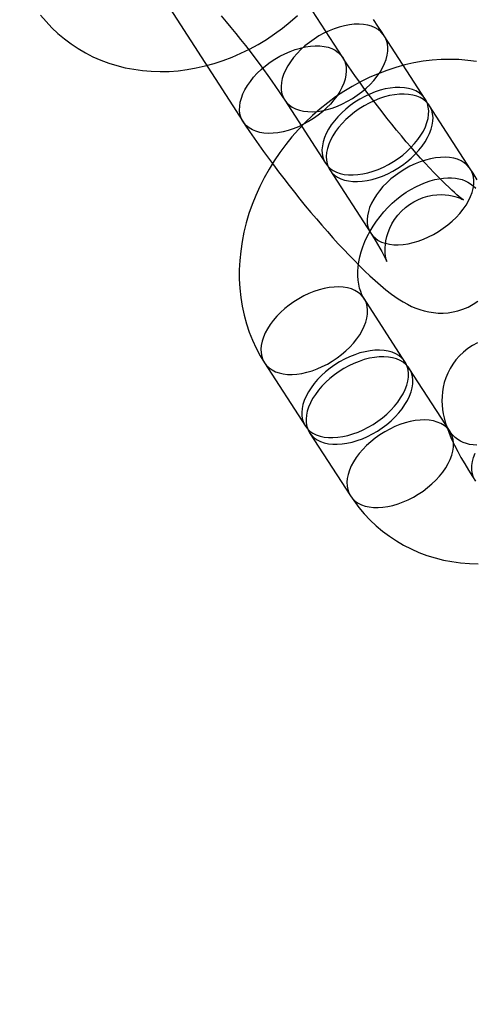
# Model space of a CAD drawing. Units: millimetres. Extents: x 715 to 47367, y 474 to 45514.
# Drawn here: x 17436 to 17459, y 14589 to 14639 of the extents above; entities that cross this region are included whole.
import ezdxf

# ---------------------------------------------------------------- set-up
doc = ezdxf.new("R2010")
doc.units = ezdxf.units.MM

msp = doc.modelspace()

# ---------------------------------------------------------------- linework, layer by layer
at = {"color": 7, "linetype": 'Continuous'}
for p, q in [((17451.998, 14637.095), (17447.645, 14643.832)), ((17442.605, 14640.576), (17446.958, 14633.839)), ((17456.168, 14634.991), (17454.101, 14638.191)), ((17449.061, 14634.935), (17451.129, 14631.735)), ((17458.453, 14631.454), (17456.386, 14634.654)), ((17451.346, 14631.398), (17453.414, 14628.198)), ((17455.145, 14621.689), (17453.078, 14624.889)), ((17448.038, 14621.633), (17450.105, 14618.433)), ((17457.43, 14618.152), (17455.363, 14621.352)), ((17450.323, 14618.096), (17452.39, 14614.896))]:
    msp.add_line(p, q, dxfattribs=at)
at = {"color": 7, "linetype": 'Continuous', "flags": 128}
for points in [[(17436.706, 14639.238), (17436.982, 14638.909), (17437.275, 14638.599), (17437.585, 14638.306), (17437.911, 14638.032), (17438.252, 14637.777), (17438.607, 14637.542), (17438.976, 14637.328), (17439.357, 14637.134), (17439.75, 14636.962), (17440.154, 14636.812), (17440.568, 14636.683), (17440.991, 14636.577), (17441.422, 14636.494), (17441.861, 14636.433), (17442.305, 14636.396), (17442.755, 14636.382), (17443.208, 14636.392), (17443.665, 14636.425), (17444.124, 14636.481), (17444.583, 14636.562), (17445.041, 14636.665), (17445.498, 14636.791), (17445.952, 14636.941), (17446.402, 14637.112), (17446.846, 14637.306), (17447.284, 14637.52), (17447.714, 14637.756), (17448.136, 14638.012), (17448.547, 14638.287), (17448.948, 14638.581), (17449.337, 14638.893), (17449.713, 14639.223)], [(17445.844, 14639.199), (17446.09, 14638.907), (17446.337, 14638.61), (17446.584, 14638.308), (17446.829, 14638.003), (17447.071, 14637.696), (17447.31, 14637.389), (17447.543, 14637.084), (17447.771, 14636.781), (17447.992, 14636.482), (17448.204, 14636.188), (17448.408, 14635.902), (17448.601, 14635.624), (17448.784, 14635.356), (17448.954, 14635.1), (17449.061, 14634.935)], [(17452.965, 14635.355), (17453.182, 14635.54), (17453.384, 14635.734), (17453.57, 14635.936), (17453.737, 14636.145), (17453.884, 14636.357), (17454.01, 14636.571), (17454.112, 14636.785), (17454.191, 14636.996), (17454.246, 14637.204), (17454.276, 14637.406), (17454.281, 14637.6), (17454.26, 14637.784), (17454.215, 14637.957), (17454.145, 14638.117), (17454.051, 14638.262), (17453.934, 14638.392), (17453.795, 14638.504), (17453.635, 14638.599), (17453.456, 14638.674), (17453.26, 14638.73), (17453.048, 14638.765), (17452.822, 14638.78), (17452.584, 14638.774), (17452.338, 14638.747), (17452.084, 14638.7), (17451.825, 14638.634), (17451.565, 14638.547), (17451.304, 14638.443), (17451.046, 14638.32), (17450.793, 14638.182), (17450.547, 14638.028), (17450.311, 14637.86), (17450.087, 14637.681), (17449.877, 14637.491), (17449.683, 14637.292), (17449.506, 14637.087), (17449.349, 14636.876), (17449.213, 14636.663), (17449.098, 14636.449), (17449.007, 14636.236), (17448.94, 14636.026), (17448.898, 14635.82), (17448.881, 14635.622), (17448.888, 14635.433), (17448.922, 14635.254), (17448.979, 14635.088), (17449.062, 14634.935), (17449.167, 14634.797), (17449.295, 14634.676), (17449.445, 14634.573), (17449.614, 14634.488), (17449.802, 14634.422), (17450.007, 14634.377), (17450.226, 14634.352), (17450.458, 14634.347), (17450.7, 14634.363), (17450.951, 14634.4), (17451.207, 14634.457), (17451.467, 14634.534), (17451.728, 14634.629), (17451.988, 14634.743), (17452.243, 14634.874), (17452.493, 14635.02), (17452.734, 14635.181), (17452.965, 14635.355)], [(17454.101, 14638.191), (17453.994, 14638.356), (17453.776, 14638.685), (17453.549, 14639.017)], [(17448.094, 14636.676), (17448.325, 14636.849), (17448.566, 14637.01), (17448.815, 14637.156), (17449.071, 14637.287), (17449.331, 14637.401), (17449.592, 14637.496), (17449.852, 14637.573), (17450.108, 14637.63), (17450.359, 14637.667), (17450.601, 14637.683), (17450.833, 14637.678), (17451.052, 14637.653), (17451.256, 14637.608), (17451.444, 14637.542), (17451.614, 14637.457), (17451.763, 14637.354), (17451.891, 14637.233), (17451.997, 14637.095), (17452.079, 14636.942), (17452.137, 14636.776), (17452.17, 14636.597), (17452.178, 14636.408), (17452.161, 14636.21), (17452.118, 14636.004), (17452.051, 14635.794), (17451.96, 14635.581), (17451.846, 14635.367), (17451.71, 14635.154), (17451.553, 14634.943), (17451.376, 14634.738), (17451.182, 14634.539), (17450.971, 14634.349), (17450.747, 14634.17), (17450.511, 14634.002), (17450.266, 14633.848), (17450.013, 14633.71), (17449.755, 14633.587), (17449.494, 14633.483), (17449.233, 14633.397), (17448.975, 14633.33), (17448.721, 14633.283), (17448.474, 14633.256), (17448.237, 14633.25), (17448.011, 14633.265), (17447.799, 14633.3), (17447.603, 14633.356), (17447.424, 14633.431), (17447.264, 14633.526), (17447.125, 14633.638), (17447.008, 14633.768), (17446.914, 14633.913), (17446.844, 14634.073), (17446.798, 14634.246), (17446.778, 14634.43), (17446.783, 14634.624), (17446.812, 14634.826), (17446.867, 14635.034), (17446.946, 14635.245), (17447.049, 14635.459), (17447.175, 14635.673), (17447.322, 14635.885), (17447.489, 14636.094), (17447.674, 14636.296), (17447.877, 14636.49), (17448.094, 14636.676)], [(17453.414, 14628.198), (17453.496, 14628.069), (17453.637, 14627.845), (17453.764, 14627.636), (17453.876, 14627.446), (17453.972, 14627.277), (17454.052, 14627.129), (17454.116, 14627.005), (17454.164, 14626.906), (17454.195, 14626.84), (17454.214, 14626.795), (17454.223, 14626.771), (17454.224, 14626.769), (17454.219, 14626.786), (17454.208, 14626.822), (17454.195, 14626.878), (17454.179, 14626.953), (17454.164, 14627.047), (17454.152, 14627.161), (17454.145, 14627.296), (17454.146, 14627.451), (17454.158, 14627.626), (17454.185, 14627.818), (17454.231, 14628.024), (17454.296, 14628.239), (17454.382, 14628.457), (17454.489, 14628.673), (17454.617, 14628.883), (17454.782, 14629.105), (17454.966, 14629.308), (17455.166, 14629.491), (17455.379, 14629.652), (17455.601, 14629.79), (17455.831, 14629.906), (17456.065, 14629.998), (17456.3, 14630.068), (17456.533, 14630.115), (17456.76, 14630.143), (17456.976, 14630.151), (17457.179, 14630.144), (17457.364, 14630.123), (17457.528, 14630.094), (17457.671, 14630.059), (17457.791, 14630.022), (17457.891, 14629.986), (17457.972, 14629.952), (17458.033, 14629.923), (17458.077, 14629.901), (17458.103, 14629.886), (17458.112, 14629.881), (17458.102, 14629.887), (17458.075, 14629.906), (17458.029, 14629.94), (17457.964, 14629.991), (17457.88, 14630.059), (17457.777, 14630.145), (17457.656, 14630.251), (17457.518, 14630.377), (17457.363, 14630.521), (17457.194, 14630.684), (17457.011, 14630.865), (17456.815, 14631.064), (17456.609, 14631.278), (17456.393, 14631.507), (17456.169, 14631.749), (17455.937, 14632.004), (17455.701, 14632.271), (17455.459, 14632.546), (17455.215, 14632.831), (17454.969, 14633.123), (17454.722, 14633.42), (17454.475, 14633.722), (17454.23, 14634.027), (17453.988, 14634.334), (17453.749, 14634.641), (17453.515, 14634.946), (17453.288, 14635.249), (17453.067, 14635.548), (17452.855, 14635.842), (17452.651, 14636.128), (17452.458, 14636.406), (17452.275, 14636.674), (17452.105, 14636.93), (17451.998, 14637.095)], [(17458.763, 14636.888), (17458.325, 14636.948), (17457.881, 14636.985), (17457.431, 14636.999), (17456.977, 14636.99), (17456.521, 14636.957), (17456.062, 14636.9), (17455.603, 14636.82), (17455.144, 14636.717), (17454.688, 14636.59), (17454.234, 14636.441), (17453.784, 14636.269), (17453.34, 14636.076), (17452.902, 14635.861), (17452.472, 14635.625), (17452.05, 14635.369), (17451.639, 14635.094), (17451.238, 14634.8), (17450.849, 14634.488), (17450.472, 14634.159), (17450.11, 14633.813), (17449.762, 14633.452), (17449.429, 14633.076), (17449.112, 14632.686), (17448.813, 14632.283), (17448.531, 14631.869), (17448.268, 14631.443), (17448.023, 14631.007), (17447.799, 14630.563), (17447.595, 14630.11), (17447.412, 14629.651), (17447.251, 14629.186), (17447.112, 14628.716), (17446.995, 14628.243), (17446.902, 14627.768), (17446.832, 14627.292), (17446.785, 14626.817), (17446.762, 14626.344), (17446.763, 14625.873), (17446.788, 14625.408), (17446.837, 14624.948), (17446.91, 14624.495), (17447.005, 14624.05), (17447.124, 14623.615), (17447.266, 14623.191), (17447.429, 14622.778), (17447.614, 14622.378), (17447.82, 14621.993), (17448.038, 14621.633)], [(17455.032, 14632.154), (17455.249, 14632.339), (17455.452, 14632.534), (17455.637, 14632.736), (17455.805, 14632.944), (17455.951, 14633.156), (17456.077, 14633.37), (17456.18, 14633.584), (17456.259, 14633.796), (17456.314, 14634.004), (17456.343, 14634.206), (17456.348, 14634.4), (17456.328, 14634.584), (17456.282, 14634.757), (17456.212, 14634.917), (17456.118, 14635.062), (17456.001, 14635.192), (17455.862, 14635.304), (17455.702, 14635.399), (17455.523, 14635.474), (17455.327, 14635.529), (17455.115, 14635.565), (17454.889, 14635.58), (17454.652, 14635.574), (17454.405, 14635.547), (17454.151, 14635.5), (17453.893, 14635.433), (17453.632, 14635.347), (17453.371, 14635.242), (17453.113, 14635.12), (17452.86, 14634.981), (17452.615, 14634.828), (17452.379, 14634.66), (17452.155, 14634.481), (17451.944, 14634.291), (17451.75, 14634.092), (17451.574, 14633.886), (17451.416, 14633.676), (17451.28, 14633.463), (17451.166, 14633.249), (17451.075, 14633.035), (17451.008, 14632.825), (17450.965, 14632.62), (17450.948, 14632.422), (17450.956, 14632.233), (17450.989, 14632.054), (17451.047, 14631.887), (17451.129, 14631.735), (17451.235, 14631.597), (17451.363, 14631.476), (17451.512, 14631.372), (17451.682, 14631.288), (17451.87, 14631.222), (17452.074, 14631.177), (17452.293, 14631.151), (17452.525, 14631.147), (17452.767, 14631.163), (17453.018, 14631.2), (17453.274, 14631.257), (17453.534, 14631.334), (17453.795, 14631.429), (17454.055, 14631.543), (17454.311, 14631.673), (17454.56, 14631.82), (17454.802, 14631.981), (17455.032, 14632.154)], [(17455.249, 14631.817), (17455.467, 14632.003), (17455.669, 14632.197), (17455.855, 14632.399), (17456.022, 14632.608), (17456.169, 14632.82), (17456.295, 14633.034), (17456.397, 14633.248), (17456.476, 14633.459), (17456.531, 14633.667), (17456.561, 14633.869), (17456.566, 14634.063), (17456.545, 14634.247), (17456.5, 14634.42), (17456.43, 14634.58), (17456.336, 14634.725), (17456.219, 14634.855), (17456.08, 14634.967), (17455.92, 14635.062), (17455.741, 14635.137), (17455.545, 14635.193), (17455.332, 14635.228), (17455.107, 14635.243), (17454.869, 14635.237), (17454.623, 14635.21), (17454.369, 14635.163), (17454.11, 14635.096), (17453.85, 14635.01), (17453.589, 14634.906), (17453.331, 14634.783), (17453.078, 14634.645), (17452.832, 14634.491), (17452.596, 14634.323), (17452.372, 14634.144), (17452.162, 14633.954), (17451.968, 14633.755), (17451.791, 14633.55), (17451.634, 14633.339), (17451.498, 14633.126), (17451.383, 14632.912), (17451.292, 14632.699), (17451.225, 14632.489), (17451.183, 14632.283), (17451.166, 14632.085), (17451.173, 14631.896), (17451.206, 14631.717), (17451.264, 14631.551), (17451.347, 14631.398), (17451.452, 14631.26), (17451.58, 14631.139), (17451.73, 14631.036), (17451.899, 14630.951), (17452.087, 14630.885), (17452.292, 14630.84), (17452.511, 14630.815), (17452.743, 14630.81), (17452.985, 14630.826), (17453.236, 14630.863), (17453.492, 14630.92), (17453.752, 14630.997), (17454.013, 14631.092), (17454.273, 14631.206), (17454.528, 14631.337), (17454.778, 14631.483), (17455.019, 14631.644), (17455.249, 14631.817)], [(17446.958, 14633.839), (17447.065, 14633.674), (17447.283, 14633.345), (17447.509, 14633.013), (17447.743, 14632.676), (17447.985, 14632.337), (17448.233, 14631.995), (17448.487, 14631.651), (17448.746, 14631.306), (17449.011, 14630.96), (17449.279, 14630.614), (17449.552, 14630.27), (17449.827, 14629.928), (17450.104, 14629.588), (17450.383, 14629.253), (17450.663, 14628.922), (17450.942, 14628.597), (17451.221, 14628.279), (17451.499, 14627.967), (17451.774, 14627.664), (17452.048, 14627.368), (17452.319, 14627.082), (17452.587, 14626.806), (17452.853, 14626.539), (17453.116, 14626.281), (17453.377, 14626.034), (17453.639, 14625.795), (17453.903, 14625.563), (17454.177, 14625.336), (17454.471, 14625.109), (17454.807, 14624.873), (17455.052, 14624.72), (17455.274, 14624.596), (17455.485, 14624.492), (17455.694, 14624.403), (17455.906, 14624.326), (17456.123, 14624.262), (17456.349, 14624.211), (17456.583, 14624.175), (17456.825, 14624.155), (17457.074, 14624.153), (17457.326, 14624.17), (17457.579, 14624.208), (17457.831, 14624.267), (17458.079, 14624.346), (17458.347, 14624.459), (17458.601, 14624.595), (17458.838, 14624.751)], [(17457.317, 14628.617), (17457.534, 14628.802), (17457.737, 14628.997), (17457.922, 14629.199), (17458.089, 14629.407), (17458.236, 14629.619), (17458.362, 14629.833), (17458.465, 14630.047), (17458.544, 14630.259), (17458.599, 14630.467), (17458.628, 14630.669), (17458.633, 14630.863), (17458.613, 14631.047), (17458.567, 14631.22), (17458.497, 14631.38), (17458.403, 14631.525), (17458.286, 14631.655), (17458.147, 14631.767), (17457.987, 14631.861), (17457.808, 14631.937), (17457.612, 14631.992), (17457.4, 14632.028), (17457.174, 14632.043), (17456.937, 14632.037), (17456.69, 14632.01), (17456.436, 14631.963), (17456.178, 14631.896), (17455.917, 14631.81), (17455.656, 14631.705), (17455.398, 14631.583), (17455.145, 14631.444), (17454.9, 14631.291), (17454.664, 14631.123), (17454.44, 14630.944), (17454.229, 14630.754), (17454.035, 14630.555), (17453.859, 14630.349), (17453.701, 14630.139), (17453.565, 14629.926), (17453.451, 14629.712), (17453.36, 14629.498), (17453.293, 14629.288), (17453.25, 14629.083), (17453.233, 14628.885), (17453.241, 14628.696), (17453.274, 14628.517), (17453.332, 14628.35), (17453.414, 14628.198), (17453.52, 14628.06), (17453.648, 14627.939), (17453.797, 14627.835), (17453.967, 14627.751), (17454.155, 14627.685), (17454.359, 14627.64), (17454.578, 14627.614), (17454.81, 14627.61), (17455.052, 14627.626), (17455.303, 14627.663), (17455.559, 14627.72), (17455.819, 14627.797), (17456.08, 14627.892), (17456.34, 14628.006), (17456.596, 14628.136), (17456.845, 14628.283), (17457.086, 14628.444), (17457.317, 14628.617)], [(17458.797, 14630.907), (17458.596, 14631.231), (17458.453, 14631.454)], [(17453.078, 14624.889), (17453.046, 14624.94), (17452.97, 14625.084), (17452.906, 14625.237), (17452.848, 14625.42), (17452.804, 14625.614), (17452.775, 14625.819), (17452.761, 14626.036), (17452.762, 14626.263), (17452.78, 14626.499), (17452.814, 14626.744), (17452.865, 14626.996), (17452.933, 14627.252), (17453.019, 14627.513), (17453.122, 14627.775), (17453.242, 14628.037), (17453.38, 14628.297), (17453.533, 14628.554), (17453.701, 14628.804), (17453.884, 14629.048), (17454.08, 14629.282), (17454.288, 14629.506), (17454.506, 14629.717), (17454.734, 14629.915), (17454.968, 14630.099), (17455.208, 14630.266), (17455.451, 14630.417), (17455.696, 14630.551), (17455.942, 14630.668), (17456.185, 14630.766), (17456.424, 14630.847), (17456.658, 14630.91), (17456.885, 14630.956), (17457.103, 14630.985), (17457.312, 14630.998), (17457.51, 14630.997), (17457.697, 14630.981), (17457.872, 14630.952), (17458.036, 14630.91), (17458.19, 14630.855), (17458.335, 14630.787), (17458.472, 14630.703), (17458.605, 14630.599), (17458.733, 14630.47)], [(17451.941, 14622.052), (17452.159, 14622.237), (17452.361, 14622.432), (17452.547, 14622.634), (17452.714, 14622.842), (17452.861, 14623.054), (17452.986, 14623.268), (17453.089, 14623.482), (17453.168, 14623.694), (17453.223, 14623.902), (17453.253, 14624.104), (17453.258, 14624.298), (17453.237, 14624.482), (17453.192, 14624.655), (17453.122, 14624.815), (17453.028, 14624.96), (17452.91, 14625.09), (17452.771, 14625.202), (17452.612, 14625.296), (17452.433, 14625.372), (17452.236, 14625.427), (17452.024, 14625.463), (17451.799, 14625.477), (17451.561, 14625.471), (17451.315, 14625.445), (17451.061, 14625.398), (17450.802, 14625.331), (17450.542, 14625.245), (17450.281, 14625.14), (17450.023, 14625.018), (17449.77, 14624.879), (17449.524, 14624.725), (17449.288, 14624.558), (17449.064, 14624.378), (17448.854, 14624.188), (17448.66, 14623.99), (17448.483, 14623.784), (17448.326, 14623.574), (17448.189, 14623.361), (17448.075, 14623.146), (17447.984, 14622.933), (17447.917, 14622.723), (17447.875, 14622.518), (17447.857, 14622.32), (17447.865, 14622.131), (17447.898, 14621.952), (17447.956, 14621.785), (17448.038, 14621.632), (17448.144, 14621.495), (17448.272, 14621.374), (17448.422, 14621.27), (17448.591, 14621.185), (17448.779, 14621.12), (17448.984, 14621.074), (17449.203, 14621.049), (17449.435, 14621.045), (17449.677, 14621.061), (17449.927, 14621.098), (17450.184, 14621.155), (17450.444, 14621.231), (17450.705, 14621.327), (17450.964, 14621.441), (17451.22, 14621.571), (17451.47, 14621.718), (17451.711, 14621.878), (17451.941, 14622.052)], [(17458.816, 14622.643), (17458.562, 14622.508), (17458.325, 14622.352), (17458.106, 14622.178), (17457.906, 14621.987), (17457.726, 14621.784), (17457.567, 14621.568), (17457.428, 14621.344), (17457.311, 14621.112), (17457.214, 14620.876), (17457.138, 14620.637), (17457.082, 14620.399), (17457.044, 14620.163), (17457.023, 14619.931), (17457.018, 14619.705), (17457.028, 14619.485), (17457.05, 14619.269), (17457.083, 14619.057), (17457.129, 14618.844), (17457.187, 14618.624), (17457.262, 14618.389), (17457.359, 14618.125), (17457.492, 14617.809), (17457.654, 14617.465), (17457.816, 14617.15), (17457.982, 14616.847), (17458.17, 14616.519), (17458.365, 14616.195), (17458.566, 14615.871), (17458.709, 14615.648)], [(17454.009, 14618.852), (17454.226, 14619.037), (17454.429, 14619.232), (17454.614, 14619.434), (17454.781, 14619.642), (17454.928, 14619.854), (17455.054, 14620.068), (17455.156, 14620.282), (17455.236, 14620.494), (17455.29, 14620.702), (17455.32, 14620.904), (17455.325, 14621.097), (17455.305, 14621.282), (17455.259, 14621.455), (17455.189, 14621.615), (17455.095, 14621.76), (17454.978, 14621.889), (17454.839, 14622.002), (17454.679, 14622.096), (17454.5, 14622.171), (17454.304, 14622.227), (17454.092, 14622.262), (17453.866, 14622.277), (17453.629, 14622.271), (17453.382, 14622.245), (17453.128, 14622.198), (17452.87, 14622.131), (17452.609, 14622.045), (17452.348, 14621.94), (17452.09, 14621.818), (17451.837, 14621.679), (17451.592, 14621.525), (17451.356, 14621.358), (17451.131, 14621.178), (17450.921, 14620.988), (17450.727, 14620.79), (17450.55, 14620.584), (17450.393, 14620.374), (17450.257, 14620.16), (17450.143, 14619.946), (17450.052, 14619.733), (17449.984, 14619.523), (17449.942, 14619.318), (17449.925, 14619.12), (17449.933, 14618.93), (17449.966, 14618.752), (17450.024, 14618.585), (17450.106, 14618.432), (17450.211, 14618.295), (17450.34, 14618.174), (17450.489, 14618.07), (17450.659, 14617.985), (17450.847, 14617.92), (17451.051, 14617.874), (17451.27, 14617.849), (17451.502, 14617.845), (17451.744, 14617.861), (17451.995, 14617.898), (17452.251, 14617.955), (17452.511, 14618.031), (17452.772, 14618.127), (17453.032, 14618.24), (17453.288, 14618.371), (17453.537, 14618.517), (17453.778, 14618.678), (17454.009, 14618.852)], [(17454.226, 14618.515), (17454.444, 14618.7), (17454.646, 14618.895), (17454.832, 14619.097), (17454.999, 14619.305), (17455.146, 14619.517), (17455.271, 14619.731), (17455.374, 14619.945), (17455.453, 14620.157), (17455.508, 14620.365), (17455.538, 14620.567), (17455.543, 14620.761), (17455.522, 14620.945), (17455.477, 14621.118), (17455.407, 14621.278), (17455.313, 14621.423), (17455.195, 14621.553), (17455.056, 14621.665), (17454.897, 14621.759), (17454.718, 14621.835), (17454.521, 14621.89), (17454.309, 14621.925), (17454.084, 14621.94), (17453.846, 14621.934), (17453.599, 14621.908), (17453.346, 14621.861), (17453.087, 14621.794), (17452.826, 14621.708), (17452.566, 14621.603), (17452.308, 14621.481), (17452.055, 14621.342), (17451.809, 14621.188), (17451.573, 14621.021), (17451.349, 14620.841), (17451.139, 14620.651), (17450.945, 14620.453), (17450.768, 14620.247), (17450.611, 14620.037), (17450.474, 14619.824), (17450.36, 14619.609), (17450.269, 14619.396), (17450.202, 14619.186), (17450.16, 14618.981), (17450.142, 14618.783), (17450.15, 14618.594), (17450.183, 14618.415), (17450.241, 14618.248), (17450.323, 14618.095), (17450.429, 14617.958), (17450.557, 14617.837), (17450.707, 14617.733), (17450.876, 14617.648), (17451.064, 14617.583), (17451.269, 14617.537), (17451.488, 14617.512), (17451.72, 14617.508), (17451.962, 14617.524), (17452.212, 14617.561), (17452.469, 14617.618), (17452.729, 14617.694), (17452.99, 14617.79), (17453.249, 14617.903), (17453.505, 14618.034), (17453.755, 14618.181), (17453.996, 14618.341), (17454.226, 14618.515)], [(17456.294, 14615.315), (17456.511, 14615.5), (17456.714, 14615.694), (17456.899, 14615.897), (17457.066, 14616.105), (17457.213, 14616.317), (17457.339, 14616.531), (17457.441, 14616.745), (17457.521, 14616.957), (17457.575, 14617.165), (17457.605, 14617.366), (17457.61, 14617.56), (17457.589, 14617.745), (17457.544, 14617.918), (17457.474, 14618.077), (17457.38, 14618.223), (17457.263, 14618.352), (17457.124, 14618.465), (17456.964, 14618.559), (17456.785, 14618.634), (17456.589, 14618.69), (17456.377, 14618.725), (17456.151, 14618.74), (17455.914, 14618.734), (17455.667, 14618.708), (17455.413, 14618.661), (17455.155, 14618.594), (17454.894, 14618.508), (17454.633, 14618.403), (17454.375, 14618.281), (17454.122, 14618.142), (17453.877, 14617.988), (17453.641, 14617.821), (17453.416, 14617.641), (17453.206, 14617.451), (17453.012, 14617.252), (17452.835, 14617.047), (17452.678, 14616.837), (17452.542, 14616.623), (17452.428, 14616.409), (17452.336, 14616.196), (17452.269, 14615.986), (17452.227, 14615.781), (17452.21, 14615.583), (17452.218, 14615.393), (17452.251, 14615.215), (17452.309, 14615.048), (17452.391, 14614.895), (17452.496, 14614.758), (17452.625, 14614.636), (17452.774, 14614.533), (17452.944, 14614.448), (17453.132, 14614.383), (17453.336, 14614.337), (17453.555, 14614.312), (17453.787, 14614.308), (17454.029, 14614.324), (17454.28, 14614.361), (17454.536, 14614.417), (17454.796, 14614.494), (17455.057, 14614.59), (17455.317, 14614.703), (17455.573, 14614.834), (17455.822, 14614.98), (17456.063, 14615.141), (17456.294, 14615.315)], [(17458.779, 14617.457), (17458.592, 14617.473), (17458.417, 14617.502), (17458.253, 14617.544), (17458.099, 14617.598), (17457.955, 14617.667), (17457.817, 14617.75), (17457.684, 14617.854), (17457.556, 14617.984), (17457.457, 14618.112), (17457.43, 14618.152)], [(17458.665, 14615.722), (17458.595, 14615.882), (17458.55, 14616.055), (17458.529, 14616.239), (17458.534, 14616.433), (17458.564, 14616.635), (17458.619, 14616.843), (17458.698, 14617.055)], [(17452.39, 14614.896), (17452.552, 14614.655), (17452.81, 14614.31), (17453.085, 14613.982), (17453.379, 14613.671), (17453.689, 14613.378), (17454.015, 14613.104), (17454.356, 14612.849), (17454.711, 14612.614), (17455.08, 14612.4), (17455.461, 14612.207), (17455.854, 14612.034), (17456.258, 14611.884), (17456.672, 14611.755), (17457.095, 14611.649), (17457.526, 14611.566), (17457.964, 14611.505), (17458.409, 14611.468), (17458.858, 14611.454)]]:
    msp.add_lwpolyline(points, dxfattribs=at)
at = {"color": 7, "linetype": 'Continuous'}
msp.add_circle((17587.112, 14424.047), 200, dxfattribs=at)
msp.add_circle((17587.112, 14424.047), 200, dxfattribs=at)

doc.saveas('drawing.dxf')
